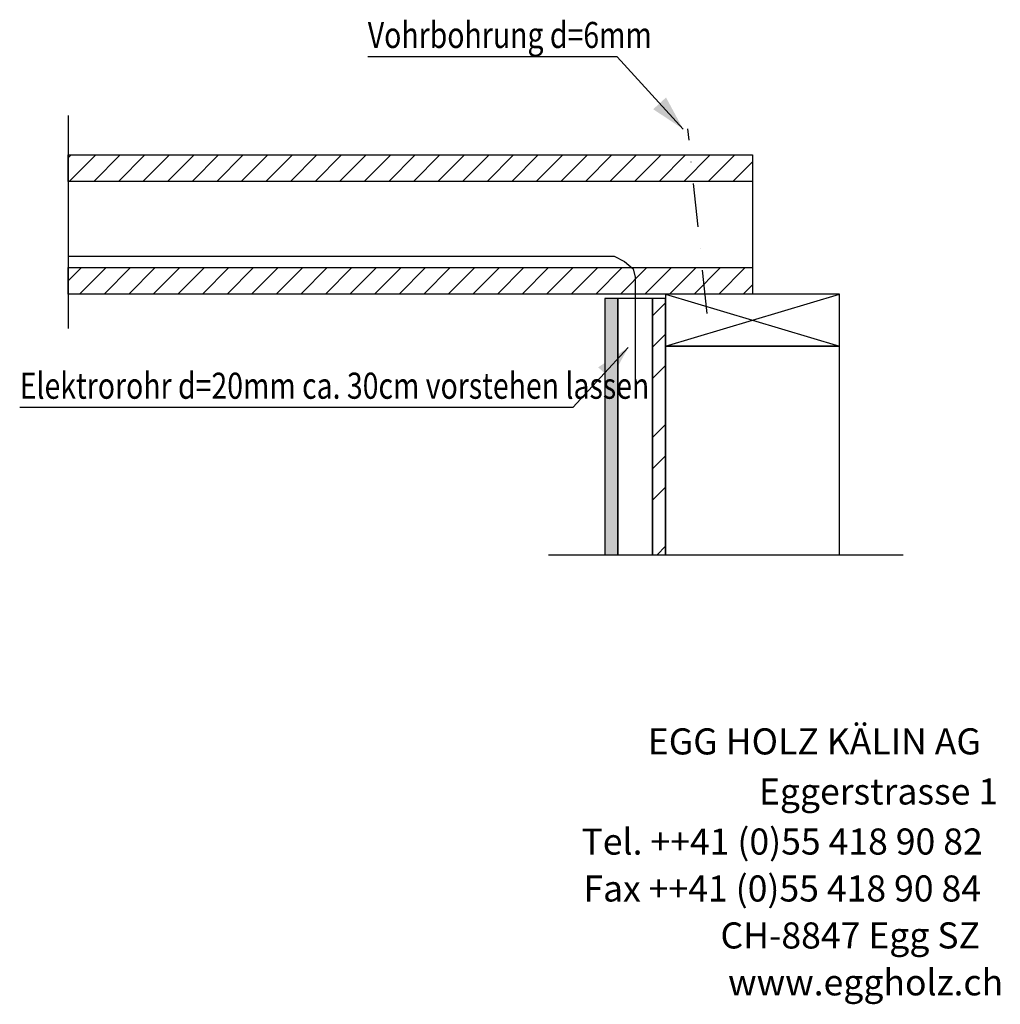
# Model space of a CAD drawing. Extents: x 0 to 2710, y -1929 to 0.
# Drawn here: x 1563 to 2691, y -1929 to -796 of the extents above; entities that cross this region are included whole.
import ezdxf

# ---------------------------------------------------------------- set-up
doc = ezdxf.new("R2010")
doc.units = 0
doc.header["$LTSCALE"] = 10
doc.linetypes.add('CADWORK_22', pattern=[0])
doc.linetypes.add('DASHDOT', pattern=[10, 5, -2.5, 0, -2.5])
doc.layers.get('0').update_dxf_attribs({"color": 1, "linetype": 'CONTINUOUS'})
doc.layers.add('DETAIL_1', color=7, linetype='CONTINUOUS')
doc.styles.add('WHITNEY_BOOK', font='txt')
pattern_1 = [(45, (0, 0), (14.14214, -14.14214), [])]

# ---------------------------------------------------------------- blocks, each defined once
blk = doc.blocks.new('*X7')
at = {"layer": 'DETAIL_1', "color": 36, "linetype": 'CONTINUOUS'}
for p, q in [((2306, -1111.9), (2506, -1171.9)), ((2306, -1171.9), (2506, -1111.9))]:
    blk.add_line(p, q, dxfattribs=at)
blk = doc.blocks.new('CDWK_EXTR_2')
at = {"color": 0}
blk.add_solid([(0, 0), (2, 0.5), (2, -0.5)], dxfattribs=at)

msp = doc.modelspace()

# ---------------------------------------------------------------- hatches: boundary and pattern name
at = {"layer": 'DETAIL_1', "linetype": 'CONTINUOUS'}
h = msp.add_hatch(dxfattribs=at)
h.set_pattern_fill('ANSI31', color=9, scale=6.299252, style=0, pattern_type=2)
h.set_pattern_definition(pattern_1)
h.paths.add_polyline_path([(1618.5, -982.4), (1618.5, -951.9), (2406, -951.9), (2406, -982.4)])
h = msp.add_hatch(dxfattribs=at)
h.set_pattern_fill('ANSI31', color=9, scale=6.299252, style=0, pattern_type=2)
h.set_pattern_definition(pattern_1)
h.paths.add_polyline_path([(1618.5, -1111.9), (1618.5, -1081.4), (2406, -1081.4), (2406, -1111.9)])
msp.add_hatch(color=106, dxfattribs=at).paths.add_polyline_path([(2236, -1116.9), (2236, -1411.9), (2251, -1411.9), (2251, -1116.9)])
h = msp.add_hatch(dxfattribs=at)
h.set_pattern_fill('CDWK10A', color=1, style=0, pattern_type=2)
h.set_pattern_definition([(45, (0, 0), (0, 140), []), (45, (0, 36), (0, 140), []), (45, (0, 72), (0, 140), [])])
h.paths.add_polyline_path([(2291, -1116.9), (2291, -1411.9), (2306, -1411.9), (2306, -1116.9)])

# ---------------------------------------------------------------- linework, layer by layer
at = {"layer": 'DETAIL_1', "color": 7, "linetype": 'CONTINUOUS'}
for p, q in [((1618.5, -906.7), (1618.5, -1151.5)), ((2171.1, -1411.9), (2579.3, -1411.9))]:
    msp.add_line(p, q, dxfattribs=at)
at = {"layer": 'DETAIL_1', "color": 106, "linetype": 'DASHDOT'}
msp.add_line((2353.7, -1134.2), (2331.6, -921.7), dxfattribs=at)
at = {"layer": 'DETAIL_1', "color": 36, "linetype": 'CONTINUOUS'}
for p, q in [((1618.5, -951.9), (1618.5, -1111.9)), ((2406, -951.9), (2406, -1111.9))]:
    msp.add_line(p, q, dxfattribs=at)
at = {"layer": 'DETAIL_1', "color": 106, "linetype": 'CADWORK_22'}
msp.add_line((2271, -1092.5), (2271, -1092.5), dxfattribs=at)
at = {"layer": 'DETAIL_1', "color": 106, "linetype": 'CONTINUOUS'}
for points in [[(2326.1, -922.1), (2250.1, -838.9), (1963.3, -838.9)], [(2262.9, -1173.6), (2199.4, -1242.4), (1562.8, -1242.4)]]:
    msp.add_lwpolyline(points, dxfattribs=at)
at = {"layer": 'DETAIL_1', "color": 36, "linetype": 'CONTINUOUS'}
for points in [[(1618.5, -982.4), (1618.5, -951.9), (2406, -951.9), (2406, -982.4)], [(1618.5, -1111.9), (1618.5, -1081.4), (2406, -1081.4), (2406, -1111.9)], [(2251, -1116.9), (2251, -1411.9), (2291, -1411.9), (2291, -1116.9)], [(2306, -1111.9), (2306, -1171.9), (2506, -1171.9), (2506, -1111.9)], [(2306, -1171.9), (2306, -1411.9), (2506, -1411.9), (2506, -1171.9)]]:
    msp.add_lwpolyline(points, close=True, dxfattribs=at)
at = {"layer": 'DETAIL_1', "color": 106, "linetype": 'CADWORK_22'}
msp.add_lwpolyline([(1618.5, -1068.4), (2247, -1068.4), (2258.8, -1074.5), (2268.8, -1083), (2271, -1092.5), (2271, -1224.2)], dxfattribs=at)
at = {"layer": 'DETAIL_1', "color": 106, "linetype": 'CONTINUOUS'}
msp.add_lwpolyline([(2236, -1116.9), (2236, -1411.9), (2251, -1411.9), (2251, -1116.9)], close=True, dxfattribs=at)
at = {"layer": 'DETAIL_1', "color": 1, "linetype": 'CONTINUOUS'}
msp.add_lwpolyline([(2291, -1116.9), (2291, -1411.9), (2306, -1411.9), (2306, -1116.9)], close=True, dxfattribs=at)

# ---------------------------------------------------------------- block references
at = {"layer": 'DETAIL_1', "color": 106, "linetype": 'CONTINUOUS', "xscale": 20, "yscale": 20, "zscale": 20}
for p, rotation in [((2326.1, -922.1), 132.43622979), ((2262.9, -1173.6), 227.3082986)]:
    msp.add_blockref('CDWK_EXTR_2', p, dxfattribs=dict(at, rotation=rotation))
at = {"layer": 'DETAIL_1', "color": 0}
msp.add_blockref('*X7', (0, 0), dxfattribs=at)

# ---------------------------------------------------------------- texts
at = {"layer": 'DETAIL_1', "color": 106, "style": 'WHITNEY_BOOK', "width": 0.8}
for s, p in [('Vohrbohrung d=6mm', (1963.3, -828.9)), ('Elektrorohr d=20mm ca. 30cm vorstehen lassen', (1562.8, -1232.4))]:
    msp.add_text(s, height=30, dxfattribs=at).set_placement(p)
at = {"layer": 'DETAIL_1', "color": 7, "style": 'WHITNEY_BOOK'}
for s, p in [('EGG HOLZ KÄLIN AG', (2285.5, -1641.6)), ('Eggerstrasse 1', (2413.4, -1699.2)), ('Tel. ++41 (0)55 418 90 82', (2209.2, -1756.8)), ('Fax ++41 (0)55 418 90 84', (2211.4, -1810.8)), ('CH-8847 Egg SZ', (2369.1, -1864.8)), ('www.eggholz.ch', (2377.9, -1918.8))]:
    msp.add_text(s, height=30, rotation=0.0083, dxfattribs=at).set_placement(p)

doc.saveas('drawing.dxf')
